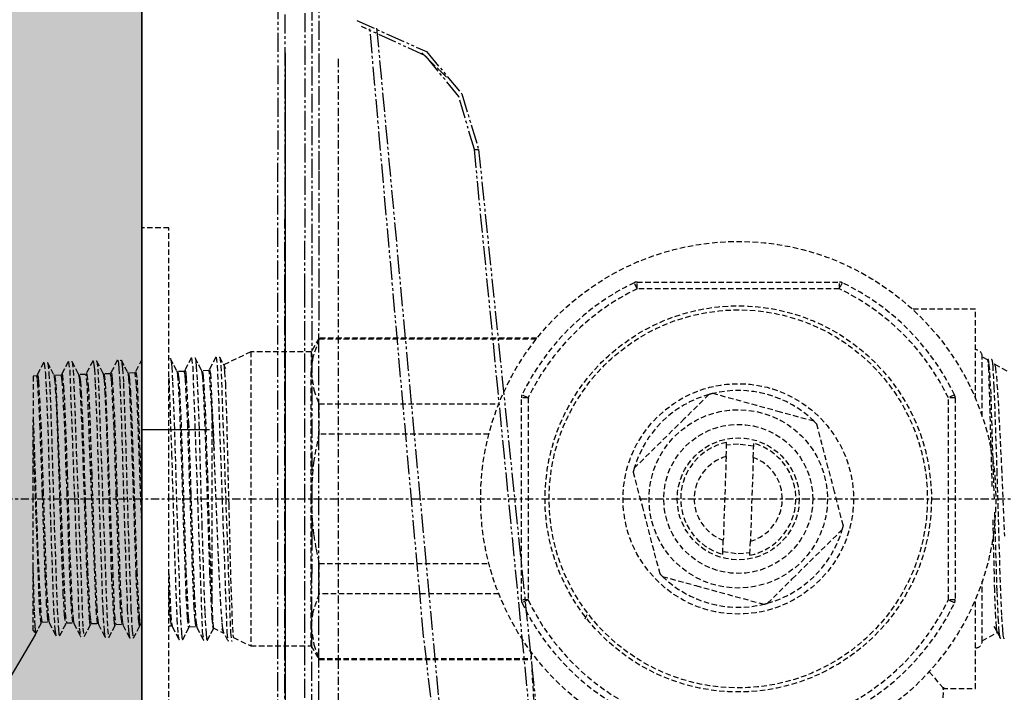
# Model space of a CAD drawing. Extents: x 3952 to 12313, y 4967 to 8115.
# Drawn here: x 8896 to 8969, y 5756 to 5805 of the extents above; entities that cross this region are included whole.
import ezdxf

# ---------------------------------------------------------------- set-up
doc = ezdxf.new("R2010")
doc.units = 0
doc.header["$LTSCALE"] = 0.2
doc.header["$MEASUREMENT"] = 0
for name, pattern in [('AI-Linetype-1174', [0.841022, 0.420511, -0.420511]), ('AI-Linetype-1192', [0.841022, 0.420511, -0.420511]), ('AI-Linetype-1256', [0.841022, 0.420511, -0.420511]), ('CENTER', [6, 3, -1, 1, -1]), ('DASHED', [3, 2, -1]), ('HIDDEN', [0.375, 0.25, -0.125]), ('PHANTOM', [12, 7, -1, 1, -1, 1, -1])]:
    doc.linetypes.add(name, pattern=pattern)
doc.layers.get('0').update_dxf_attribs({"linetype": 'CONTINUOUS'})
for name, color, linetype in [('1', 7, 'CONTINUOUS'), ('203', 7, 'CONTINUOUS'), ('Layer 1', 7, 'CONTINUOUS')]:
    doc.layers.add(name, color=color, linetype=linetype)
for name, color, linetype, lineweight in [('Dimension', 4, 'CONTINUOUS', 18), ('DINDING', 7, 'PHANTOM', 15), ('Hidden', 7, 'HIDDEN', 15)]:
    doc.layers.add(name, color=color, linetype=linetype, lineweight=lineweight)
doc.styles.add('style2', font='VNARIAL.TTF', dxfattribs={"height": 30})
doc.dimstyles.get("Standard").update_dxf_attribs({"dimtxt": 30, "dimasz": 25, "dimexe": 5, "dimexo": 5, "dimgap": 3, "dimtad": 1, "dimtoh": 1, "dimdec": 0, "dimzin": 0, "dimdsep": 46, "dimtxsty": 'style2', "dimcen": 0.09, "dimadec": 0, "dimazin": 0, "dimtfac": 1, "dimtdec": 0, "dimtofl": 0, "dimtmove": 0, "dimatfit": 3, "dimfxl": 1, "dimtolj": 1, "dimtzin": 0, "dimarcsym": 0})

msp = doc.modelspace()

# ---------------------------------------------------------------- hatches: boundary and pattern name
at = {"layer": 'Hidden'}
h = msp.add_hatch(color=7, dxfattribs=at)
h.dxf.hatch_style = 1
h.paths.add_polyline_path([(9626.116, 5594.826), (9626.116, 5584.826), (8895.072, 5584.826), (8895.072, 6315.826), (8905.072, 6315.826), (8905.072, 5594.826)])

# ---------------------------------------------------------------- linework, layer by layer
msp.add_line((8905.072, 6219.826), (8905.072, 5594.826))
at = {"color": 0, "linetype": 'ByBlock'}
msp.add_line((8897.219, 5759.798), (8881.937, 5733.983), dxfattribs=at)
at = {"layer": '1', "color": 7, "linetype": 'PHANTOM'}
for p, q in [((8905.072, 6321.468), (8905.072, 5594.826)), ((8917.654, 5849.728), (8917.627, 5799.729)), ((8918.153, 5841.093), (8918.129, 5794.02)), ((8915.638, 5827.172), (8915.613, 5785.697)), ((8917.113, 5785.059), (8917.132, 5817.394)), ((8915.109, 5766.82), (8915.131, 5808.286)), ((8920.938, 5805.124), (8926.07, 5802.836)), ((8926.007, 5802.524), (8921.286, 5804.678)), ((8925.859, 5759.685), (8921.892, 5804.59)), ((8922.4, 5804.562), (8927.671, 5747.447)), ((8925.723, 5802.745), (8927.037, 5801.46)), ((8926.07, 5802.836), (8928.685, 5799.718)), ((8928.455, 5799.531), (8926.007, 5802.524)), ((8927.037, 5801.46), (8927.335, 5801.179)), ((8927.335, 5801.179), (8927.555, 5800.936)), ((8917.627, 5799.729), (8917.609, 5767.404)), ((8928.685, 5799.718), (8929.917, 5795.618)), ((8929.606, 5795.613), (8928.455, 5799.531)), ((8929.606, 5795.613), (8929.606, 5795.613)), ((8929.606, 5795.613), (8929.607, 5795.612)), ((8935.123, 5739.32), (8929.606, 5795.613)), ((8929.607, 5795.612), (8929.607, 5795.612)), ((8929.607, 5795.612), (8929.608, 5795.611)), ((8929.608, 5795.611), (8929.61, 5795.611)), ((8929.61, 5795.611), (8929.611, 5795.61)), ((8929.611, 5795.61), (8929.613, 5795.61)), ((8929.613, 5795.61), (8929.615, 5795.61)), ((8929.615, 5795.61), (8929.618, 5795.609)), ((8929.618, 5795.609), (8929.62, 5795.609)), ((8929.62, 5795.609), (8929.623, 5795.609)), ((8929.623, 5795.609), (8929.626, 5795.609)), ((8929.626, 5795.609), (8929.63, 5795.608)), ((8929.63, 5795.608), (8929.634, 5795.608)), ((8929.634, 5795.608), (8929.638, 5795.608)), ((8929.638, 5795.608), (8929.642, 5795.608)), ((8929.642, 5795.608), (8929.646, 5795.608)), ((8929.646, 5795.608), (8929.651, 5795.608)), ((8929.651, 5795.608), (8929.656, 5795.608)), ((8929.656, 5795.608), (8929.661, 5795.608)), ((8929.661, 5795.608), (8929.667, 5795.608)), ((8929.667, 5795.608), (8929.673, 5795.608)), ((8929.673, 5795.608), (8929.679, 5795.608)), ((8929.679, 5795.608), (8929.685, 5795.608)), ((8929.685, 5795.608), (8929.691, 5795.608)), ((8929.691, 5795.608), (8929.698, 5795.608)), ((8929.698, 5795.608), (8929.705, 5795.608)), ((8929.705, 5795.608), (8929.712, 5795.608)), ((8929.712, 5795.608), (8929.72, 5795.608)), ((8929.72, 5795.608), (8929.727, 5795.609)), ((8929.727, 5795.609), (8929.735, 5795.609)), ((8929.735, 5795.609), (8929.743, 5795.609)), ((8929.743, 5795.609), (8929.751, 5795.609)), ((8929.751, 5795.609), (8929.76, 5795.61)), ((8929.76, 5795.61), (8929.768, 5795.61)), ((8929.768, 5795.61), (8929.777, 5795.61)), ((8929.777, 5795.61), (8929.786, 5795.611)), ((8929.786, 5795.611), (8929.795, 5795.611)), ((8929.795, 5795.611), (8929.804, 5795.612)), ((8929.804, 5795.612), (8929.814, 5795.612)), ((8929.814, 5795.612), (8929.824, 5795.613)), ((8929.824, 5795.613), (8929.833, 5795.613)), ((8929.833, 5795.613), (8929.843, 5795.614)), ((8929.843, 5795.614), (8929.853, 5795.614)), ((8929.853, 5795.614), (8929.864, 5795.615)), ((8929.864, 5795.615), (8929.874, 5795.615)), ((8929.874, 5795.615), (8929.884, 5795.616)), ((8929.884, 5795.616), (8929.895, 5795.616)), ((8929.895, 5795.616), (8929.906, 5795.617)), ((8929.906, 5795.617), (8929.917, 5795.618)), ((8929.917, 5795.618), (8937.292, 5724.026)), ((8918.129, 5794.02), (8918.114, 5763.583)), ((8915.613, 5785.697), (8915.589, 5744.257)), ((8917.094, 5752.747), (8917.113, 5785.059)), ((8917.609, 5767.404), (8917.591, 5735.102)), ((8915.073, 5702.828), (8915.109, 5766.82)), ((8918.114, 5763.583), (8918.098, 5733.168)), ((8932.769, 5702.784), (8925.859, 5759.685))]:
    msp.add_line(p, q, dxfattribs=at)
at = {"layer": '1', "color": 7, "linetype": 'Continuous'}
for p, q in [((8905.072, 5789.826), (8905.072, 5894.826)), ((8915.66, 5802.739), (8915.66, 5742.739)), ((8910.068, 5774.919), (8905.072, 5774.919))]:
    msp.add_line(p, q, dxfattribs=at)
at = {"layer": '1', "color": 7, "linetype": 'CENTER'}
for p, q in [((8919.557, 5802.294), (8919.557, 5669.801)), ((8878.149, 5769.826), (8987.984, 5769.826))]:
    msp.add_line(p, q, dxfattribs=at)
at = {"layer": '1', "color": 7, "linetype": 'DASHED'}
for p, q in [((8905.072, 5769.826), (8905.072, 5789.826)), ((8907.072, 5789.826), (8905.072, 5789.826)), ((8907.072, 5769.826), (8907.072, 5789.826)), ((8941.616, 5785.326), (8941.399, 5785.777)), ((8941.616, 5785.826), (8956.527, 5785.826)), ((8941.616, 5785.326), (8941.616, 5785.826)), ((8956.527, 5785.326), (8941.616, 5785.326)), ((8956.527, 5785.326), (8956.527, 5785.826)), ((8956.744, 5785.777), (8956.527, 5785.326)), ((8966.572, 5783.826), (8961.944, 5783.826)), ((8966.572, 5777.225), (8966.572, 5783.826)), ((8918.149, 5781.676), (8917.572, 5780.676)), ((8918.149, 5781.605), (8917.689, 5780.276)), ((8918.149, 5781.676), (8918.149, 5781.605)), ((8934.22, 5781.676), (8918.149, 5781.676)), ((8934.163, 5781.605), (8918.149, 5781.605)), ((8905.091, 5780.113), (8904.821, 5779.596)), ((8907.167, 5780.165), (8907.175, 5780.176)), ((8907.175, 5780.176), (8907.183, 5780.18)), ((8907.183, 5780.18), (8907.19, 5780.176)), ((8907.19, 5780.176), (8907.198, 5780.165)), ((8907.198, 5780.165), (8907.225, 5780.068)), ((8907.395, 5779.787), (8907.199, 5780.164)), ((8908.72, 5780.227), (8908.45, 5779.71)), ((8908.717, 5780.223), (8908.725, 5780.233)), ((8908.725, 5780.233), (8908.732, 5780.237)), ((8908.732, 5780.237), (8908.739, 5780.234)), ((8908.739, 5780.234), (8908.747, 5780.224)), ((8908.747, 5780.224), (8908.835, 5779.592)), ((8908.982, 5780.223), (8908.989, 5780.233)), ((8908.989, 5780.233), (8908.997, 5780.237)), ((8908.997, 5780.237), (8909.005, 5780.233)), ((8909.005, 5780.233), (8909.012, 5780.222)), ((8909.012, 5780.222), (8909.039, 5780.125)), ((8909.212, 5779.839), (8909.013, 5780.222)), ((8909.039, 5780.125), (8909.06, 5779.985)), ((8910.532, 5780.279), (8910.262, 5779.762)), ((8910.531, 5780.279), (8910.539, 5780.29)), ((8910.539, 5780.29), (8910.546, 5780.294)), ((8910.546, 5780.294), (8910.553, 5780.291)), ((8910.553, 5780.291), (8910.561, 5780.281)), ((8910.561, 5780.281), (8910.649, 5779.646)), ((8910.796, 5780.279), (8910.81, 5780.294)), ((8910.81, 5780.294), (8910.818, 5780.291)), ((8910.818, 5780.291), (8910.825, 5780.281)), ((8910.825, 5780.281), (8910.913, 5779.648)), ((8911.025, 5779.898), (8910.826, 5780.279)), ((8913.121, 5780.676), (8911.117, 5779.721)), ((8917.572, 5780.676), (8913.121, 5780.676)), ((8913.121, 5780.676), (8913.121, 5758.976)), ((8917.572, 5780.676), (8917.572, 5779.223)), ((8917.689, 5780.276), (8917.572, 5779.223)), ((8967.072, 5775.909), (8967.072, 5780.326)), ((8967.493, 5780.06), (8967.072, 5780.304)), ((8967.499, 5780.12), (8967.492, 5780.109)), ((8967.507, 5780.123), (8967.499, 5780.12)), ((8967.515, 5780.119), (8967.507, 5780.123)), ((8967.523, 5780.108), (8967.515, 5780.119)), ((8967.561, 5779.949), (8967.523, 5780.108)), ((8967.764, 5780.12), (8967.756, 5780.108)), ((8967.772, 5780.123), (8967.764, 5780.12)), ((8967.78, 5780.12), (8967.772, 5780.123)), ((8967.787, 5780.109), (8967.78, 5780.12)), ((8967.821, 5779.979), (8967.787, 5780.109)), ((8897.829, 5779.878), (8897.56, 5779.361)), ((8897.831, 5779.882), (8897.843, 5779.896)), ((8897.843, 5779.896), (8897.852, 5779.895)), ((8897.852, 5779.895), (8897.88, 5779.831)), ((8897.88, 5779.831), (8897.964, 5779.076)), ((8898.095, 5779.881), (8898.107, 5779.896)), ((8898.107, 5779.896), (8898.117, 5779.895)), ((8898.117, 5779.895), (8898.144, 5779.832)), ((8898.325, 5779.501), (8898.127, 5779.881)), ((8898.144, 5779.832), (8898.228, 5779.079)), ((8898.577, 5779.018), (8898.325, 5779.501)), ((8899.372, 5779.413), (8899.16, 5779.007)), ((8899.642, 5779.931), (8899.372, 5779.413)), ((8899.645, 5779.939), (8899.66, 5779.953)), ((8899.66, 5779.953), (8899.667, 5779.951)), ((8899.667, 5779.951), (8899.675, 5779.942)), ((8899.675, 5779.942), (8899.763, 5779.329)), ((8899.91, 5779.938), (8899.924, 5779.953)), ((8899.924, 5779.953), (8899.932, 5779.951)), ((8899.932, 5779.951), (8899.939, 5779.942)), ((8899.939, 5779.942), (8900.027, 5779.331)), ((8900.14, 5779.558), (8899.941, 5779.939)), ((8900.392, 5779.073), (8900.14, 5779.558)), ((8901.186, 5779.47), (8900.974, 5779.064)), ((8901.456, 5779.987), (8901.186, 5779.47)), ((8901.459, 5779.994), (8901.467, 5780.006)), ((8901.467, 5780.006), (8901.476, 5780.01)), ((8901.476, 5780.01), (8901.484, 5780.006)), ((8901.484, 5780.006), (8901.492, 5779.993)), ((8901.492, 5779.993), (8901.519, 5779.894)), ((8901.519, 5779.894), (8901.54, 5779.754)), ((8901.54, 5779.754), (8901.578, 5779.372)), ((8901.723, 5779.994), (8901.738, 5780.01)), ((8901.738, 5780.01), (8901.745, 5780.008)), ((8901.745, 5780.008), (8901.753, 5780)), ((8901.753, 5780), (8901.841, 5779.392)), ((8901.955, 5779.611), (8901.755, 5779.996)), ((8901.841, 5779.392), (8902.193, 5769.826)), ((8902.211, 5779.121), (8901.955, 5779.611)), ((8903.003, 5779.533), (8902.791, 5779.126)), ((8903.273, 5780.05), (8903.003, 5779.533)), ((8903.257, 5780.002), (8903.284, 5780.065)), ((8903.284, 5780.065), (8903.293, 5780.066)), ((8903.293, 5780.066), (8903.305, 5780.052)), ((8903.305, 5780.052), (8903.332, 5779.958)), ((8903.332, 5779.958), (8903.353, 5779.822)), ((8903.353, 5779.822), (8903.39, 5779.448)), ((8903.39, 5779.448), (8903.458, 5778.379)), ((8903.522, 5780.002), (8903.539, 5780.054)), ((8903.539, 5780.054), (8903.548, 5780.065)), ((8903.548, 5780.065), (8903.557, 5780.066)), ((8903.557, 5780.066), (8903.569, 5780.053)), ((8903.569, 5780.053), (8903.596, 5779.959)), ((8903.766, 5779.674), (8903.569, 5780.053)), ((8903.596, 5779.959), (8903.617, 5779.823)), ((8903.617, 5779.823), (8903.655, 5779.45)), ((8903.655, 5779.45), (8903.722, 5778.381)), ((8904.017, 5779.192), (8903.766, 5779.674)), ((8904.821, 5779.596), (8904.61, 5779.19)), ((8907.225, 5780.068), (8907.246, 5779.929)), ((8907.246, 5779.929), (8907.284, 5779.545)), ((8907.284, 5779.545), (8907.352, 5778.45)), ((8907.646, 5779.305), (8907.395, 5779.787)), ((8908.45, 5779.71), (8908.238, 5779.303)), ((8908.835, 5779.592), (8909.186, 5769.803)), ((8909.06, 5779.985), (8909.098, 5779.599)), ((8909.098, 5779.599), (8909.166, 5778.497)), ((8909.466, 5779.352), (8909.212, 5779.839)), ((8910.262, 5779.762), (8910.05, 5779.355)), ((8910.649, 5779.646), (8911.001, 5769.8)), ((8910.913, 5779.648), (8911.265, 5769.808)), ((8911.278, 5779.412), (8911.025, 5779.898)), ((8911.124, 5779.708), (8911.144, 5779.632)), ((8911.144, 5779.632), (8911.16, 5779.521)), ((8911.16, 5779.521), (8911.189, 5779.213)), ((8967.52, 5779.874), (8967.479, 5780.069)), ((8967.56, 5779.339), (8967.52, 5779.874)), ((8967.607, 5779.509), (8967.561, 5779.949)), ((8967.716, 5777.55), (8967.607, 5779.509)), ((8967.862, 5779.627), (8967.821, 5779.979)), ((8967.957, 5778.081), (8967.862, 5779.627)), ((8967.938, 5779.803), (8967.968, 5779.76)), ((8967.968, 5779.76), (8967.992, 5779.691)), ((8968.895, 5779.251), (8967.972, 5779.783)), ((8967.992, 5779.691), (8968.034, 5779.488)), ((8968.034, 5779.488), (8968.108, 5778.879)), ((8897.306, 5778.895), (8897.072, 5778.887)), ((8897.072, 5778.887), (8897.072, 5775.659)), ((8897.316, 5778.892), (8897.309, 5778.895)), ((8897.323, 5778.885), (8897.316, 5778.892)), ((8897.337, 5778.854), (8897.323, 5778.885)), ((8897.373, 5778.674), (8897.337, 5778.854)), ((8897.56, 5779.361), (8897.348, 5778.955)), ((8897.349, 5778.957), (8897.363, 5778.974)), ((8897.363, 5778.974), (8897.37, 5778.974)), ((8897.37, 5778.974), (8897.377, 5778.969)), ((8897.42, 5778.234), (8897.373, 5778.674)), ((8897.377, 5778.969), (8897.392, 5778.94)), ((8897.392, 5778.94), (8897.404, 5778.9)), ((8897.404, 5778.9), (8897.424, 5778.792)), ((8897.424, 5778.792), (8897.462, 5778.483)), ((8897.964, 5779.076), (8898.03, 5777.927)), ((8898.228, 5779.079), (8898.295, 5777.931)), ((8898.579, 5779.015), (8898.617, 5778.865)), ((8898.617, 5778.865), (8898.646, 5778.64)), ((8899.123, 5778.951), (8898.633, 5778.936)), ((8898.634, 5778.936), (8898.641, 5778.934)), ((8898.641, 5778.934), (8898.648, 5778.925)), ((8898.648, 5778.925), (8898.663, 5778.893)), ((8898.663, 5778.893), (8898.748, 5778.247)), ((8899.137, 5778.941), (8899.123, 5778.951)), ((8899.151, 5778.911), (8899.137, 5778.941)), ((8899.187, 5778.735), (8899.151, 5778.911)), ((8899.16, 5779.007), (8899.174, 5779.029)), ((8899.174, 5779.029), (8899.179, 5779.031)), ((8899.179, 5779.031), (8899.185, 5779.031)), ((8899.185, 5779.031), (8899.195, 5779.021)), ((8899.233, 5778.309), (8899.187, 5778.735)), ((8899.195, 5779.021), (8899.203, 5779.005)), ((8899.203, 5779.005), (8899.217, 5778.961)), ((8899.217, 5778.961), (8899.312, 5778.102)), ((8899.763, 5779.329), (8900.115, 5769.8)), ((8900.027, 5779.331), (8900.379, 5769.804)), ((8900.393, 5779.071), (8900.418, 5778.989)), ((8900.418, 5778.989), (8900.438, 5778.877)), ((8900.438, 5778.877), (8900.473, 5778.574)), ((8900.937, 5779.008), (8900.448, 5778.993)), ((8900.468, 5778.972), (8900.512, 5778.774)), ((8900.512, 5778.774), (8900.546, 5778.478)), ((8900.945, 5779.005), (8900.938, 5779.008)), ((8900.952, 5778.997), (8900.945, 5779.005)), ((8900.966, 5778.964), (8900.952, 5778.997)), ((8901.051, 5778.313), (8900.966, 5778.964)), ((8900.974, 5779.062), (8900.988, 5779.085)), ((8900.988, 5779.085), (8900.993, 5779.088)), ((8900.993, 5779.088), (8900.998, 5779.087)), ((8900.998, 5779.087), (8901.008, 5779.078)), ((8901.008, 5779.078), (8901.016, 5779.063)), ((8901.016, 5779.063), (8901.03, 5779.02)), ((8901.03, 5779.02), (8901.126, 5778.159)), ((8901.578, 5779.372), (8901.645, 5778.29)), ((8902.21, 5779.122), (8902.255, 5778.911)), ((8902.255, 5778.911), (8902.29, 5778.594)), ((8902.751, 5779.065), (8902.262, 5779.049)), ((8902.263, 5779.049), (8902.263, 5779.049)), ((8902.263, 5779.049), (8902.263, 5779.049)), ((8902.263, 5779.049), (8902.263, 5779.049)), ((8902.263, 5779.049), (8902.265, 5779.049)), ((8902.265, 5779.049), (8902.27, 5779.047)), ((8902.27, 5779.047), (8902.291, 5779.005)), ((8902.291, 5779.005), (8902.376, 5778.35)), ((8902.766, 5779.054), (8902.752, 5779.065)), ((8902.78, 5779.022), (8902.766, 5779.054)), ((8902.817, 5778.834), (8902.78, 5779.022)), ((8902.79, 5779.124), (8902.805, 5779.143)), ((8902.805, 5779.143), (8902.812, 5779.144)), ((8902.812, 5779.144), (8902.819, 5779.14)), ((8902.864, 5778.385), (8902.817, 5778.834)), ((8902.819, 5779.14), (8902.834, 5779.112)), ((8902.834, 5779.112), (8902.845, 5779.073)), ((8902.845, 5779.073), (8902.866, 5778.964)), ((8902.866, 5778.964), (8902.904, 5778.651)), ((8904.017, 5779.193), (8904.042, 5779.123)), ((8904.042, 5779.123), (8904.062, 5779.019)), ((8904.062, 5779.019), (8904.097, 5778.727)), ((8904.563, 5779.121), (8904.075, 5779.106)), ((8904.096, 5779.086), (8904.14, 5778.888)), ((8904.097, 5778.727), (8904.16, 5777.883)), ((8904.14, 5778.888), (8904.174, 5778.587)), ((8904.574, 5779.118), (8904.566, 5779.121)), ((8904.582, 5779.108), (8904.574, 5779.118)), ((8904.598, 5779.067), (8904.582, 5779.108)), ((8904.693, 5778.245), (8904.598, 5779.067)), ((8904.611, 5779.193), (8904.619, 5779.2)), ((8904.619, 5779.2), (8904.626, 5779.201)), ((8904.626, 5779.201), (8904.64, 5779.186)), ((8904.64, 5779.186), (8904.726, 5778.616)), ((8907.071, 5778.759), (8907.278, 5773.121)), ((8907.645, 5779.307), (8907.666, 5779.252)), ((8907.666, 5779.252), (8907.683, 5779.174)), ((8907.683, 5779.174), (8907.713, 5778.957)), ((8908.192, 5779.235), (8907.702, 5779.219)), ((8907.713, 5778.957), (8907.766, 5778.332)), ((8907.724, 5779.202), (8907.767, 5779.008)), ((8907.767, 5779.008), (8907.802, 5778.707)), ((8907.802, 5778.707), (8907.863, 5777.857)), ((8908.201, 5779.233), (8908.194, 5779.235)), ((8908.208, 5779.225), (8908.201, 5779.233)), ((8908.222, 5779.194), (8908.208, 5779.225)), ((8908.259, 5779.009), (8908.222, 5779.194)), ((8908.239, 5779.305), (8908.246, 5779.313)), ((8908.246, 5779.313), (8908.253, 5779.315)), ((8908.253, 5779.315), (8908.261, 5779.31)), ((8908.305, 5778.557), (8908.259, 5779.009)), ((8908.261, 5779.31), (8908.267, 5779.302)), ((8908.267, 5779.302), (8908.294, 5779.216)), ((8908.294, 5779.216), (8908.315, 5779.093)), ((8908.315, 5779.093), (8908.352, 5778.752)), ((8908.352, 5778.752), (8908.522, 5775.466)), ((8909.466, 5779.351), (8909.51, 5779.148)), ((8909.51, 5779.148), (8909.544, 5778.84)), ((8910.006, 5779.291), (8909.519, 5779.276)), ((8909.536, 5779.262), (8909.557, 5779.198)), ((8909.544, 5778.84), (8909.605, 5777.98)), ((8909.557, 5779.198), (8909.574, 5779.112)), ((8909.574, 5779.112), (8909.604, 5778.879)), ((8909.604, 5778.879), (8909.658, 5778.218)), ((8910.023, 5779.281), (8910.009, 5779.292)), ((8910.037, 5779.248), (8910.023, 5779.281)), ((8910.065, 5779.117), (8910.037, 5779.248)), ((8910.05, 5779.355), (8910.061, 5779.37)), ((8910.061, 5779.37), (8910.067, 5779.372)), ((8910.232, 5776.626), (8910.065, 5779.117)), ((8910.067, 5779.372), (8910.072, 5779.37)), ((8910.072, 5779.37), (8910.139, 5779.073)), ((8910.139, 5779.073), (8910.407, 5773.472)), ((8911.189, 5779.213), (8911.24, 5778.322)), ((8917.572, 5769.826), (8917.572, 5779.223)), ((8917.572, 5779.223), (8917.76, 5777.881)), ((8967.808, 5770.728), (8967.56, 5779.339)), ((8968.108, 5778.879), (8968.244, 5777.069)), ((8897.587, 5775.007), (8897.42, 5778.234)), ((8897.462, 5778.483), (8897.632, 5775.386)), ((8898.295, 5777.931), (8898.413, 5774.873)), ((8898.646, 5778.64), (8898.699, 5778.009)), ((8898.699, 5778.009), (8898.793, 5776.22)), ((8898.748, 5778.247), (8899.088, 5769.822)), ((8899.397, 5775.16), (8899.233, 5778.309)), ((8899.312, 5778.102), (8899.387, 5776.794)), ((8900.473, 5778.574), (8900.535, 5777.719)), ((8900.546, 5778.478), (8900.607, 5777.642)), ((8901.392, 5769.81), (8901.051, 5778.313)), ((8901.126, 5778.159), (8901.201, 5776.842)), ((8901.645, 5778.29), (8901.766, 5775.264)), ((8902.29, 5778.594), (8902.353, 5777.711)), ((8902.376, 5778.35), (8902.717, 5769.802)), ((8903.03, 5775.105), (8902.864, 5778.385)), ((8902.904, 5778.651), (8903.075, 5775.487)), ((8903.458, 5778.379), (8903.578, 5775.371)), ((8903.722, 5778.381), (8903.842, 5775.375)), ((8904.174, 5778.587), (8904.235, 5777.749)), ((8905.071, 5768.176), (8904.693, 5778.245)), ((8904.726, 5778.616), (8905.071, 5770.015)), ((8907.352, 5778.45), (8907.473, 5775.374)), ((8907.766, 5778.332), (8907.86, 5776.52)), ((8908.472, 5775.224), (8908.305, 5778.557)), ((8909.166, 5778.497), (8909.287, 5775.401)), ((8909.605, 5777.98), (8909.714, 5775.573)), ((8909.658, 5778.218), (8909.754, 5776.337)), ((8911.24, 5778.322), (8911.33, 5775.791)), ((8968.173, 5771.685), (8967.957, 5778.081)), ((8898.03, 5777.927), (8898.149, 5774.866)), ((8900.535, 5777.719), (8900.646, 5775.315)), ((8900.607, 5777.642), (8900.717, 5775.314)), ((8902.353, 5777.711), (8902.464, 5775.256)), ((8904.16, 5777.883), (8904.272, 5775.466)), ((8904.235, 5777.749), (8904.345, 5775.386)), ((8907.863, 5777.857), (8907.973, 5775.487)), ((8917.76, 5777.881), (8918.149, 5776.84)), ((8933.072, 5762.37), (8933.072, 5777.282)), ((8933.572, 5777.282), (8933.072, 5777.282)), ((8933.572, 5777.282), (8933.121, 5777.499)), ((8933.572, 5777.282), (8933.572, 5762.37)), ((8946.911, 5777.529), (8945.087, 5775.728)), ((8948.718, 5777.183), (8947.193, 5777.602)), ((8965.022, 5777.499), (8964.572, 5777.282)), ((8964.572, 5762.37), (8964.572, 5777.282)), ((8965.072, 5777.282), (8964.572, 5777.282)), ((8965.072, 5777.282), (8965.072, 5762.37)), ((8967.961, 5769.809), (8967.716, 5777.55)), ((8899.387, 5776.794), (8899.577, 5771.645)), ((8901.201, 5776.842), (8901.391, 5771.653)), ((8907.86, 5776.52), (8908.03, 5771.678)), ((8910.232, 5776.626), (8910.232, 5762.444)), ((8910.275, 5776.017), (8910.232, 5776.626)), ((8918.149, 5776.84), (8931.413, 5776.84)), ((8918.149, 5774.591), (8918.149, 5776.84)), ((8950.451, 5776.707), (8948.718, 5777.183)), ((8952.19, 5776.228), (8950.451, 5776.707)), ((8968.244, 5777.069), (8968.488, 5772.133)), ((8898.793, 5776.22), (8898.962, 5771.507)), ((8909.754, 5776.337), (8909.926, 5771.382)), ((8910.315, 5775.356), (8910.275, 5776.017)), ((8911.33, 5775.791), (8911.49, 5769.409)), ((8954.662, 5775.549), (8952.19, 5776.228)), ((8897.072, 5775.659), (8897.399, 5766.008)), ((8897.072, 5774.876), (8897.072, 5775.659)), ((8897.632, 5775.386), (8897.801, 5770.418)), ((8899.561, 5770.324), (8899.397, 5775.16)), ((8900.646, 5775.315), (8900.845, 5769.317)), ((8900.717, 5775.314), (8900.912, 5769.502)), ((8901.766, 5775.264), (8901.981, 5767.971)), ((8902.464, 5775.256), (8902.663, 5769.186)), ((8903.197, 5770.11), (8903.03, 5775.105)), ((8903.075, 5775.487), (8903.245, 5770.403)), ((8903.578, 5775.371), (8903.792, 5768.079)), ((8903.842, 5775.375), (8904.057, 5768.084)), ((8904.272, 5775.466), (8904.472, 5769.371)), ((8904.345, 5775.386), (8904.541, 5769.498)), ((8907.473, 5775.374), (8907.689, 5767.943)), ((8907.973, 5775.487), (8908.168, 5769.533)), ((8908.639, 5770.14), (8908.472, 5775.224)), ((8908.522, 5775.466), (8908.692, 5770.281)), ((8909.287, 5775.401), (8909.503, 5767.921)), ((8909.714, 5775.573), (8909.909, 5769.548)), ((8910.353, 5774.646), (8910.315, 5775.356)), ((8945.087, 5775.728), (8943.802, 5774.461)), ((8955.268, 5773.805), (8954.867, 5775.341)), ((8897.072, 5773.788), (8897.072, 5774.876)), ((8897.754, 5770.091), (8897.587, 5775.007)), ((8898.149, 5774.866), (8898.36, 5767.734)), ((8898.413, 5774.873), (8898.625, 5767.744)), ((8910.407, 5773.472), (8910.353, 5774.646)), ((8917.761, 5772.517), (8918.149, 5774.591)), ((8930.679, 5774.591), (8918.149, 5774.591)), ((8943.802, 5774.461), (8942.524, 5773.199)), ((8897.072, 5771.86), (8897.072, 5773.788)), ((8897.072, 5773.788), (8897.521, 5761.62)), ((8948.179, 5772.951), (8948.212, 5773.908)), ((8949.09, 5773.864), (8948.208, 5773.782)), ((8948.212, 5773.908), (8948.215, 5773.984)), ((8948.215, 5773.984), (8948.215, 5773.989)), ((8948.215, 5773.989), (8948.215, 5773.989)), ((8948.215, 5773.989), (8948.215, 5773.989)), ((8948.215, 5773.989), (8948.215, 5773.989)), ((8948.215, 5773.989), (8948.215, 5773.989)), ((8950.207, 5773.713), (8949.09, 5773.864)), ((8950.178, 5772.882), (8950.211, 5773.839)), ((8950.211, 5773.839), (8950.214, 5773.915)), ((8950.214, 5773.919), (8950.214, 5773.92)), ((8950.214, 5773.92), (8950.214, 5773.92)), ((8950.214, 5773.92), (8950.214, 5773.92)), ((8950.214, 5773.92), (8950.214, 5773.92)), ((8950.214, 5773.915), (8950.214, 5773.919)), ((8955.715, 5772.092), (8955.268, 5773.805)), ((8907.278, 5773.121), (8907.485, 5765.856)), ((8910.726, 5765.569), (8910.407, 5773.472)), ((8942.524, 5773.199), (8941.398, 5772.088)), ((8948.179, 5772.951), (8947.965, 5766.77)), ((8950.178, 5772.882), (8949.964, 5766.701)), ((8917.572, 5769.826), (8917.761, 5772.517)), ((8968.488, 5772.133), (8968.708, 5767.071)), ((8897.072, 5769.821), (8897.072, 5771.86)), ((8898.962, 5771.507), (8899.113, 5766.77)), ((8899.577, 5771.645), (8899.767, 5765.727)), ((8901.391, 5771.653), (8901.582, 5765.689)), ((8908.03, 5771.678), (8908.181, 5766.77)), ((8941.32, 5771.806), (8941.972, 5769.309)), ((8956.171, 5770.344), (8955.715, 5772.092)), ((8968.389, 5764.303), (8968.173, 5771.685)), ((8909.926, 5771.382), (8910.079, 5766.456)), ((8897.95, 5764.332), (8897.754, 5770.091)), ((8897.801, 5770.418), (8898.055, 5763.164)), ((8899.754, 5764.571), (8899.561, 5770.324)), ((8903.392, 5764.255), (8903.197, 5770.11)), ((8903.245, 5770.403), (8903.5, 5762.998)), ((8908.834, 5764.168), (8908.639, 5770.14)), ((8908.692, 5770.281), (8908.945, 5762.806)), ((8956.823, 5767.846), (8956.171, 5770.344)), ((8897.072, 5767.746), (8897.072, 5769.821)), ((8899.088, 5769.822), (8899.428, 5761.388)), ((8900.115, 5769.8), (8900.467, 5760.284)), ((8900.379, 5769.804), (8900.732, 5760.285)), ((8900.845, 5769.317), (8901.015, 5764.271)), ((8900.912, 5769.502), (8901.079, 5764.546)), ((8901.732, 5761.315), (8901.392, 5769.81)), ((8902.193, 5769.826), (8902.545, 5760.239)), ((8902.717, 5769.802), (8903.057, 5761.274)), ((8904.472, 5769.371), (8904.642, 5764.22)), ((8904.541, 5769.498), (8904.707, 5764.487)), ((8905.072, 5749.826), (8905.072, 5769.826)), ((8907.072, 5749.826), (8907.072, 5769.826)), ((8908.168, 5769.533), (8908.335, 5764.452)), ((8909.186, 5769.803), (8909.538, 5760.024)), ((8909.909, 5769.548), (8910.075, 5764.394)), ((8911.001, 5769.8), (8911.353, 5759.968)), ((8911.265, 5769.808), (8911.617, 5759.971)), ((8911.49, 5769.409), (8911.625, 5763.952)), ((8917.572, 5760.43), (8917.572, 5769.826)), ((8917.572, 5769.826), (8917.642, 5768.198)), ((8941.972, 5769.309), (8942.428, 5767.561)), ((8902.663, 5769.186), (8902.833, 5764.124)), ((8968.168, 5763.047), (8967.986, 5768.889)), ((8901.981, 5767.971), (8902.197, 5761.653)), ((8903.792, 5768.079), (8904.007, 5761.699)), ((8904.057, 5768.084), (8904.271, 5761.702)), ((8907.689, 5767.943), (8907.904, 5761.507)), ((8909.503, 5767.921), (8909.719, 5761.45)), ((8917.642, 5768.198), (8917.759, 5767.149)), ((8967.992, 5763.08), (8967.86, 5768.348)), ((8897.072, 5764.72), (8897.072, 5767.746)), ((8898.36, 5767.734), (8898.572, 5761.667)), ((8898.625, 5767.744), (8898.836, 5761.674)), ((8917.759, 5767.149), (8917.93, 5766.103)), ((8942.428, 5767.561), (8942.876, 5765.847)), ((8955.62, 5766.454), (8956.745, 5767.565)), ((8899.113, 5766.77), (8899.263, 5762.84)), ((8908.181, 5766.77), (8908.332, 5762.676)), ((8910.079, 5766.456), (8910.232, 5762.444)), ((8947.932, 5765.814), (8947.965, 5766.77)), ((8949.931, 5765.744), (8949.964, 5766.701)), ((8954.341, 5765.192), (8955.62, 5766.454)), ((8897.399, 5766.008), (8897.645, 5761.114)), ((8899.767, 5765.727), (8899.935, 5761.864)), ((8901.582, 5765.689), (8901.75, 5761.803)), ((8907.485, 5765.856), (8907.667, 5760.966)), ((8917.93, 5766.103), (8918.149, 5765.062)), ((8942.876, 5765.847), (8943.276, 5764.311)), ((8947.929, 5765.738), (8947.932, 5765.814)), ((8947.929, 5765.733), (8947.929, 5765.738)), ((8947.929, 5765.732), (8947.929, 5765.733)), ((8947.936, 5765.94), (8949.053, 5765.789)), ((8949.053, 5765.789), (8949.935, 5765.871)), ((8949.928, 5765.669), (8949.931, 5765.744)), ((8949.928, 5765.664), (8949.928, 5765.669)), ((8949.928, 5765.663), (8949.928, 5765.664)), ((8910.903, 5762.027), (8910.726, 5765.569)), ((8918.149, 5762.812), (8918.149, 5765.062)), ((8918.149, 5765.062), (8930.679, 5765.062)), ((8953.057, 5763.924), (8954.341, 5765.192)), ((8897.072, 5760.104), (8897.072, 5764.72)), ((8897.159, 5761.552), (8897.072, 5764.72)), ((8898.06, 5762.036), (8897.95, 5764.332)), ((8899.862, 5762.201), (8899.754, 5764.571)), ((8901.015, 5764.271), (8901.184, 5761.078)), ((8901.079, 5764.546), (8901.245, 5761.303)), ((8903.501, 5761.919), (8903.392, 5764.255)), ((8904.642, 5764.22), (8904.813, 5760.965)), ((8904.707, 5764.487), (8904.874, 5761.196)), ((8907.072, 5764.297), (8907.218, 5761.266)), ((8908.335, 5764.452), (8908.501, 5761.104)), ((8908.944, 5761.775), (8908.834, 5764.168)), ((8910.075, 5764.394), (8910.241, 5760.982)), ((8968.51, 5761.248), (8968.389, 5764.303)), ((8902.833, 5764.124), (8903.003, 5760.974)), ((8911.625, 5763.952), (8911.76, 5760.355)), ((8943.481, 5764.104), (8945.953, 5763.424)), ((8945.953, 5763.424), (8947.693, 5762.946)), ((8951.232, 5762.123), (8953.057, 5763.924)), ((8967.072, 5759.326), (8967.072, 5763.743)), ((8898.055, 5763.164), (8898.166, 5761.278)), ((8899.263, 5762.84), (8899.359, 5761.255)), ((8903.5, 5762.998), (8903.612, 5761.091)), ((8907.112, 5762.128), (8907.071, 5762.965)), ((8908.945, 5762.806), (8909.057, 5760.903)), ((8918.149, 5762.812), (8917.689, 5761.483)), ((8931.413, 5762.812), (8918.149, 5762.812)), ((8947.693, 5762.946), (8949.425, 5762.469)), ((8968.068, 5761.083), (8967.992, 5763.08)), ((8968.271, 5760.784), (8968.168, 5763.047)), ((8898.121, 5761.222), (8898.06, 5762.036)), ((8899.922, 5761.315), (8899.862, 5762.201)), ((8907.153, 5761.447), (8907.112, 5762.128)), ((8908.332, 5762.676), (8908.428, 5761.016)), ((8910.232, 5762.444), (8910.309, 5760.735)), ((8911.001, 5760.725), (8910.903, 5762.027)), ((8933.572, 5762.37), (8933.072, 5762.37)), ((8933.572, 5762.37), (8933.121, 5762.154)), ((8949.425, 5762.469), (8950.95, 5762.05)), ((8965.022, 5762.154), (8964.572, 5762.37)), ((8965.072, 5762.37), (8964.572, 5762.37)), ((8966.572, 5755.826), (8966.572, 5762.427)), ((8897.207, 5760.459), (8897.159, 5761.552)), ((8897.521, 5761.62), (8897.633, 5760.675)), ((8898.166, 5761.278), (8898.215, 5760.836)), ((8898.572, 5761.667), (8898.665, 5760.202)), ((8898.836, 5761.674), (8898.929, 5760.206)), ((8899.359, 5761.255), (8899.434, 5760.66)), ((8899.428, 5761.388), (8899.513, 5760.733)), ((8899.998, 5760.73), (8899.922, 5761.315)), ((8899.935, 5761.864), (8900.008, 5760.942)), ((8901.245, 5761.303), (8901.291, 5760.861)), ((8901.817, 5760.661), (8901.732, 5761.315)), ((8901.75, 5761.803), (8901.824, 5760.879)), ((8902.197, 5761.653), (8902.291, 5760.116)), ((8903.057, 5761.274), (8903.142, 5760.619)), ((8903.562, 5761.077), (8903.501, 5761.919)), ((8904.007, 5761.699), (8904.101, 5760.114)), ((8904.271, 5761.702), (8904.365, 5760.116)), ((8907.195, 5760.931), (8907.153, 5761.447)), ((8907.218, 5761.266), (8907.283, 5760.587)), ((8907.904, 5761.507), (8907.999, 5759.947)), ((8909.005, 5760.921), (8908.944, 5761.775)), ((8909.719, 5761.45), (8909.814, 5759.886)), ((8917.689, 5761.483), (8917.572, 5760.43)), ((8937.856, 5761.147), (8937.923, 5761.283)), ((8968.578, 5760.159), (8968.51, 5761.248)), ((8897.471, 5760.28), (8897.668, 5760.66)), ((8897.633, 5760.675), (8897.652, 5760.65)), ((8897.645, 5761.114), (8897.686, 5760.839)), ((8897.652, 5760.65), (8897.661, 5760.652)), ((8897.661, 5760.652), (8897.67, 5760.663)), ((8897.686, 5760.839), (8897.706, 5760.769)), ((8897.706, 5760.769), (8897.717, 5760.751)), ((8897.717, 5760.751), (8897.727, 5760.745)), ((8897.725, 5760.745), (8898.215, 5760.729)), ((8898.156, 5760.932), (8898.121, 5761.222)), ((8898.175, 5760.824), (8898.156, 5760.932)), ((8898.199, 5760.745), (8898.175, 5760.824)), ((8898.215, 5760.836), (8898.254, 5760.671)), ((8898.254, 5760.672), (8898.523, 5760.155)), ((8899.29, 5760.233), (8899.491, 5760.62)), ((8899.434, 5760.66), (8899.45, 5760.612)), ((8899.45, 5760.612), (8899.459, 5760.598)), ((8899.459, 5760.598), (8899.466, 5760.593)), ((8899.466, 5760.593), (8899.471, 5760.593)), ((8899.471, 5760.593), (8899.477, 5760.596)), ((8899.477, 5760.596), (8899.491, 5760.62)), ((8899.513, 5760.733), (8899.527, 5760.699)), ((8899.527, 5760.699), (8899.541, 5760.688)), ((8899.541, 5760.688), (8900.03, 5760.673)), ((8900.008, 5760.942), (8900.041, 5760.716)), ((8900.041, 5760.716), (8900.066, 5760.619)), ((8900.067, 5760.618), (8900.337, 5760.101)), ((8901.099, 5760.167), (8901.296, 5760.545)), ((8901.184, 5761.078), (8901.231, 5760.684)), ((8901.231, 5760.684), (8901.252, 5760.589)), ((8901.252, 5760.589), (8901.269, 5760.547)), ((8901.269, 5760.547), (8901.277, 5760.538)), ((8901.277, 5760.538), (8901.283, 5760.536)), ((8901.283, 5760.536), (8901.29, 5760.538)), ((8901.29, 5760.538), (8901.297, 5760.547)), ((8901.291, 5760.861), (8901.328, 5760.674)), ((8901.328, 5760.674), (8901.342, 5760.642)), ((8901.342, 5760.642), (8901.356, 5760.631)), ((8901.355, 5760.631), (8901.844, 5760.616)), ((8901.831, 5760.628), (8901.817, 5760.661)), ((8901.824, 5760.879), (8901.856, 5760.655)), ((8901.845, 5760.616), (8901.831, 5760.628)), ((8901.856, 5760.655), (8901.882, 5760.56)), ((8901.883, 5760.558), (8902.152, 5760.041)), ((8902.917, 5760.117), (8903.117, 5760.501)), ((8903.003, 5760.974), (8903.051, 5760.602)), ((8903.051, 5760.602), (8903.072, 5760.517)), ((8903.072, 5760.517), (8903.088, 5760.484)), ((8903.102, 5760.48), (8903.116, 5760.499)), ((8903.142, 5760.619), (8903.156, 5760.586)), ((8903.156, 5760.586), (8903.17, 5760.574)), ((8903.169, 5760.575), (8903.657, 5760.559)), ((8903.597, 5760.776), (8903.562, 5761.077)), ((8903.64, 5760.58), (8903.597, 5760.776)), ((8903.612, 5761.091), (8903.661, 5760.653)), ((8903.661, 5760.653), (8903.7, 5760.495)), ((8904.813, 5760.965), (8904.861, 5760.568)), ((8904.861, 5760.568), (8904.882, 5760.473)), ((8904.874, 5761.196), (8904.92, 5760.747)), ((8904.92, 5760.747), (8904.957, 5760.561)), ((8904.957, 5760.561), (8904.971, 5760.529)), ((8904.971, 5760.529), (8904.984, 5760.518)), ((8904.981, 5760.518), (8905.072, 5760.515)), ((8907.259, 5760.494), (8907.195, 5760.931)), ((8907.283, 5760.587), (8907.311, 5760.432)), ((8907.667, 5760.966), (8907.747, 5759.823)), ((8908.428, 5761.016), (8908.504, 5760.385)), ((8908.501, 5761.104), (8908.585, 5760.45)), ((8909.039, 5760.613), (8909.005, 5760.921)), ((8909.083, 5760.41), (8909.039, 5760.613)), ((8909.057, 5760.903), (8909.106, 5760.472)), ((8910.241, 5760.982), (8910.296, 5760.446)), ((8910.309, 5760.735), (8910.345, 5760.38)), ((8911.056, 5760.253), (8911.001, 5760.725)), ((8937.768, 5760.98), (8937.856, 5761.147)), ((8968.109, 5760.389), (8968.068, 5761.083)), ((8968.327, 5759.999), (8968.271, 5760.784)), ((8897.072, 5760.104), (8897.199, 5759.976)), ((8897.234, 5760.095), (8897.207, 5760.459)), ((8897.219, 5759.798), (8897.471, 5760.28)), ((8897.249, 5759.974), (8897.234, 5760.095)), ((8897.257, 5759.933), (8897.249, 5759.974)), ((8897.262, 5759.918), (8897.257, 5759.933)), ((8897.268, 5759.907), (8897.262, 5759.918)), ((8898.523, 5760.155), (8898.735, 5759.748)), ((8898.665, 5760.202), (8898.706, 5759.866)), ((8898.706, 5759.866), (8898.738, 5759.742)), ((8898.929, 5760.206), (8898.97, 5759.868)), ((8898.97, 5759.868), (8899.002, 5759.743)), ((8899.034, 5759.742), (8899.29, 5760.233)), ((8900.337, 5760.101), (8900.548, 5759.694)), ((8900.467, 5760.284), (8900.555, 5759.681)), ((8900.732, 5760.285), (8900.82, 5759.681)), ((8900.849, 5759.687), (8901.099, 5760.167)), ((8902.152, 5760.041), (8902.364, 5759.635)), ((8902.291, 5760.116), (8902.333, 5759.762)), ((8902.545, 5760.239), (8902.633, 5759.625)), ((8902.663, 5759.63), (8902.917, 5760.117)), ((8903.088, 5760.484), (8903.095, 5760.48)), ((8903.095, 5760.48), (8903.102, 5760.48)), ((8903.701, 5760.493), (8903.97, 5759.976)), ((8903.97, 5759.976), (8904.182, 5759.57)), ((8904.101, 5760.114), (8904.143, 5759.736)), ((8904.365, 5760.116), (8904.44, 5759.586)), ((8904.477, 5759.572), (8904.73, 5760.057)), ((8904.73, 5760.057), (8904.928, 5760.438)), ((8904.882, 5760.473), (8904.898, 5760.432)), ((8904.898, 5760.432), (8904.906, 5760.425)), ((8904.906, 5760.425), (8904.913, 5760.423)), ((8904.913, 5760.423), (8904.921, 5760.427)), ((8904.921, 5760.427), (8904.927, 5760.435)), ((8907.072, 5760.453), (8907.284, 5760.446)), ((8907.311, 5760.432), (8907.333, 5760.374)), ((8907.332, 5760.376), (8907.602, 5759.859)), ((8907.602, 5759.859), (8907.813, 5759.452)), ((8907.747, 5759.823), (8907.782, 5759.559)), ((8907.999, 5759.947), (8908.041, 5759.59)), ((8908.105, 5759.457), (8908.36, 5759.948)), ((8908.36, 5759.948), (8908.561, 5760.334)), ((8908.504, 5760.385), (8908.522, 5760.328)), ((8908.522, 5760.328), (8908.536, 5760.31)), ((8908.536, 5760.31), (8908.541, 5760.309)), ((8908.541, 5760.309), (8908.547, 5760.312)), ((8908.547, 5760.312), (8908.561, 5760.334)), ((8908.585, 5760.45), (8908.598, 5760.416)), ((8908.598, 5760.416), (8908.606, 5760.407)), ((8908.606, 5760.407), (8908.612, 5760.404)), ((8908.61, 5760.404), (8909.101, 5760.389)), ((8909.106, 5760.472), (8909.128, 5760.367)), ((8909.128, 5760.367), (8909.145, 5760.322)), ((8909.144, 5760.323), (8909.414, 5759.805)), ((8909.414, 5759.805), (8909.626, 5759.399)), ((8909.538, 5760.024), (8909.626, 5759.398)), ((8909.814, 5759.886), (8909.856, 5759.53)), ((8909.919, 5759.402), (8910.172, 5759.887)), ((8910.172, 5759.887), (8910.371, 5760.268)), ((8910.296, 5760.446), (8910.324, 5760.306)), ((8910.324, 5760.306), (8910.34, 5760.265)), ((8910.334, 5760.305), (8911.131, 5759.925)), ((8910.34, 5760.265), (8910.352, 5760.253)), ((8910.345, 5760.38), (8910.361, 5760.308)), ((8910.352, 5760.253), (8910.363, 5760.256)), ((8910.361, 5760.308), (8910.368, 5760.292)), ((8910.363, 5760.256), (8910.372, 5760.269)), ((8910.368, 5760.292), (8910.374, 5760.286)), ((8910.956, 5760.271), (8911.225, 5759.754)), ((8911.125, 5759.946), (8911.056, 5760.253)), ((8911.353, 5759.968), (8911.441, 5759.341)), ((8911.617, 5759.971), (8911.705, 5759.342)), ((8911.76, 5760.355), (8911.804, 5759.789)), ((8911.804, 5759.789), (8911.829, 5759.628)), ((8917.572, 5758.976), (8917.572, 5760.43)), ((8917.572, 5760.43), (8917.76, 5759.089)), ((8967.072, 5759.349), (8968.236, 5760.021)), ((8967.931, 5760.439), (8968.193, 5759.938)), ((8968.133, 5760.146), (8968.109, 5760.389)), ((8968.146, 5760.057), (8968.133, 5760.146)), ((8968.163, 5759.995), (8968.146, 5760.057)), ((8968.193, 5759.938), (8968.398, 5759.544)), ((8968.358, 5759.722), (8968.327, 5759.999)), ((8968.614, 5759.781), (8968.578, 5760.159)), ((8968.636, 5759.642), (8968.614, 5759.781)), ((8898.738, 5759.742), (8898.746, 5759.731)), ((8898.746, 5759.731), (8898.754, 5759.727)), ((8898.754, 5759.727), (8898.762, 5759.731)), ((8898.762, 5759.731), (8898.77, 5759.744)), ((8899.002, 5759.743), (8899.01, 5759.731)), ((8899.01, 5759.731), (8899.018, 5759.727)), ((8899.018, 5759.727), (8899.027, 5759.731)), ((8899.027, 5759.731), (8899.035, 5759.744)), ((8900.555, 5759.681), (8900.563, 5759.672)), ((8900.563, 5759.672), (8900.57, 5759.671)), ((8900.57, 5759.671), (8900.585, 5759.687)), ((8900.82, 5759.681), (8900.827, 5759.672)), ((8900.827, 5759.672), (8900.834, 5759.671)), ((8900.834, 5759.671), (8900.849, 5759.687)), ((8902.333, 5759.762), (8902.366, 5759.631)), ((8902.366, 5759.631), (8902.374, 5759.618)), ((8902.374, 5759.618), (8902.382, 5759.614)), ((8902.382, 5759.614), (8902.39, 5759.618)), ((8902.39, 5759.618), (8902.399, 5759.63)), ((8902.633, 5759.625), (8902.641, 5759.616)), ((8902.641, 5759.616), (8902.648, 5759.614)), ((8902.648, 5759.614), (8902.663, 5759.629)), ((8904.143, 5759.736), (8904.175, 5759.585)), ((8904.175, 5759.585), (8904.189, 5759.561)), ((8904.189, 5759.561), (8904.196, 5759.557)), ((8904.196, 5759.557), (8904.202, 5759.559)), ((8904.202, 5759.559), (8904.212, 5759.571)), ((8904.44, 5759.586), (8904.453, 5759.561)), ((8904.453, 5759.561), (8904.46, 5759.557)), ((8904.46, 5759.557), (8904.467, 5759.559)), ((8904.467, 5759.559), (8904.476, 5759.57)), ((8907.782, 5759.559), (8907.81, 5759.458)), ((8907.81, 5759.458), (8907.819, 5759.446)), ((8907.819, 5759.446), (8907.826, 5759.444)), ((8907.826, 5759.444), (8907.833, 5759.448)), ((8907.833, 5759.448), (8907.848, 5759.475)), ((8908.041, 5759.59), (8908.074, 5759.459)), ((8908.074, 5759.459), (8908.084, 5759.446)), ((8908.084, 5759.446), (8908.091, 5759.444)), ((8908.091, 5759.444), (8908.098, 5759.448)), ((8908.098, 5759.448), (8908.112, 5759.474)), ((8909.626, 5759.398), (8909.633, 5759.389)), ((8909.633, 5759.389), (8909.641, 5759.387)), ((8909.641, 5759.387), (8909.655, 5759.403)), ((8909.856, 5759.53), (8909.889, 5759.401)), ((8909.889, 5759.401), (8909.897, 5759.39)), ((8909.897, 5759.39), (8909.904, 5759.387)), ((8909.904, 5759.387), (8909.912, 5759.391)), ((8909.912, 5759.391), (8909.92, 5759.402)), ((8911.225, 5759.754), (8911.437, 5759.348)), ((8911.441, 5759.341), (8911.448, 5759.332)), ((8911.448, 5759.332), (8911.455, 5759.33)), ((8911.455, 5759.33), (8911.47, 5759.347)), ((8911.705, 5759.342), (8911.712, 5759.333)), ((8911.712, 5759.333), (8911.72, 5759.33)), ((8911.72, 5759.33), (8911.734, 5759.346)), ((8911.829, 5759.628), (8911.84, 5759.594)), ((8911.831, 5759.591), (8913.121, 5758.976)), ((8911.84, 5759.594), (8911.849, 5759.582)), ((8917.76, 5759.089), (8918.149, 5758.048)), ((8968.376, 5759.618), (8968.358, 5759.722)), ((8968.399, 5759.543), (8968.376, 5759.618)), ((8968.407, 5759.532), (8968.399, 5759.543)), ((8968.414, 5759.529), (8968.407, 5759.532)), ((8968.422, 5759.533), (8968.414, 5759.529)), ((8968.43, 5759.544), (8968.422, 5759.533)), ((8968.663, 5759.544), (8968.636, 5759.642)), ((8968.671, 5759.533), (8968.663, 5759.544)), ((8968.679, 5759.529), (8968.671, 5759.533)), ((8968.687, 5759.533), (8968.679, 5759.529)), ((8968.695, 5759.544), (8968.687, 5759.533)), ((8913.121, 5758.976), (8917.572, 5758.976)), ((8917.572, 5758.976), (8918.149, 5757.976)), ((8933.786, 5758.426), (8934.117, 5752.142)), ((8918.149, 5758.048), (8933.805, 5758.048)), ((8918.149, 5757.976), (8918.149, 5758.048)), ((8918.149, 5757.976), (8933.809, 5757.976)), ((8963.151, 5757.068), (8964.15, 5755.907)), ((8964.027, 5752.142), (8964.225, 5755.922)), ((8964.133, 5755.826), (8966.572, 5755.826)), ((8964.15, 5755.907), (8964.216, 5755.831)), ((8964.216, 5755.831), (8964.22, 5755.826)), ((8964.22, 5755.826), (8964.22, 5755.826)), ((8964.22, 5755.826), (8964.22, 5755.826)), ((8964.22, 5755.826), (8964.22, 5755.826)), ((8964.22, 5755.826), (8964.22, 5755.826)), ((8964.22, 5755.826), (8964.22, 5755.826)), ((8964.22, 5755.826), (8964.22, 5755.826))]:
    msp.add_line(p, q, dxfattribs=at)
for radius in [19, 14.25, 13.95, 8.5, 6.583, 5.5, 4.5]:
    msp.add_circle((8949.072, 5769.826), radius, dxfattribs=at)
for centre, radius, start, end in [((8949.072, 5769.826), 17.7, 115.68867, 154.31133), ((8949.072, 5769.826), 17.2, 115.68867, 154.31133), ((8941.616, 5785.326), 0.5, 90, 115.68867), ((8956.527, 5785.326), 0.5, 64.31133, 90), ((8949.072, 5769.826), 17.2, 25.68867, 64.31133), ((8949.072, 5769.826), 17.7, 25.68867, 64.31133), ((8966.572, 5780.326), 0.5, 0, 90), ((8933.572, 5777.282), 0.5, 154.31133, 180), ((8949.072, 5769.826), 8, 105.66952, 163.57956), ((8949.072, 5769.826), 8, 103.57956, 105.66952), ((8949.072, 5769.826), 8, 45.66952, 103.57956), ((8964.572, 5777.282), 0.5, 0, 25.68867), ((8949.072, 5769.826), 8, 43.57956, 45.66952), ((8949.072, 5769.826), 4.25, 101.62706, 254.40914), ((8949.072, 5769.826), 4.25, 281.62706, 74.40914), ((8949.072, 5769.826), 3.25, 105.93831, 250.09789), ((8949.072, 5769.826), 3.25, 285.93831, 70.09789), ((8949.072, 5769.826), 8, 163.57956, 165.66952), ((8949.072, 5769.826), 8, 343.57956, 345.66952), ((8949.072, 5769.826), 8, 285.66952, 343.57956), ((8949.072, 5769.826), 8, 223.57956, 225.66952), ((8949.072, 5769.826), 8, 225.66952, 283.57956), ((8933.572, 5762.37), 0.5, 180, 205.68867), ((8949.072, 5769.826), 17.7, 205.68867, 244.31133), ((8949.072, 5769.826), 17.2, 205.68867, 244.31133), ((8949.072, 5769.826), 8, 283.57956, 285.66952), ((8949.072, 5769.826), 17.2, 295.68867, 334.31133), ((8949.072, 5769.826), 17.7, 295.68867, 334.31133), ((8964.572, 5762.37), 0.5, 334.31133, 0), ((8966.572, 5759.326), 0.5, 270, 0)]:
    msp.add_arc(centre, radius, start, end, dxfattribs=at)
at = {"layer": '203', "color": 7, "linetype": 'Continuous'}
for p, q in [((8905.071, 5894.825), (8905.071, 5774.919)), ((8905.072, 5789.826), (8905.071, 5894.825))]:
    msp.add_line(p, q, dxfattribs=at)
at = {"layer": 'DINDING'}
msp.add_line((8905.072, 6069.958), (8905.072, 5594.826), dxfattribs=at)
at = {"layer": 'Hidden', "color": 7}
msp.add_lwpolyline([(8905.072, 5584.826), (8895.072, 5584.826), (8895.072, 6315.826), (8905.072, 6315.826), (8905.072, 5594.826)], dxfattribs=at)
at = {"layer": 'Layer 1', "color": 7, "lineweight": 25}
for points in [[(8905.072, 5696.917), (8905.072, 5732.645), (8905.072, 5770.519), (8905.072, 5808.441), (8905.072, 5846.399), (8905.072, 5884.394), (8905.072, 5922.419), (8905.072, 5958.099), (8905.072, 5993.791), (8905.072, 5998.549), (8905.072, 6008.064), (8905.072, 6017.591), (8905.072, 6022.355), (8905.072, 6022.646)], [(8905.072, 5759.336), (8905.072, 5842.914)], [(8905.072, 5759.336), (8905.072, 5748.512)]]:
    msp.add_lwpolyline(points, dxfattribs=at)
at = {"layer": 'Layer 1', "color": 7, "linetype": 'AI-Linetype-1256', "lineweight": 20}
msp.add_lwpolyline([(8905.072, 5806.38), (8905.072, 5791.444)], dxfattribs=at)
at = {"layer": 'Layer 1', "color": 7, "linetype": 'AI-Linetype-1192', "lineweight": 20}
msp.add_lwpolyline([(8905.072, 5763.419), (8905.072, 5783.999)], dxfattribs=at)
at = {"layer": 'Layer 1', "color": 7, "linetype": 'AI-Linetype-1174', "lineweight": 20}
msp.add_lwpolyline([(8905.072, 5748.142), (8905.072, 5763.419)], dxfattribs=at)

# ---------------------------------------------------------------- leaders
at = {"layer": 'Dimension', "color": 7}
msp.add_leader([(8897.219, 5759.798), (8847.413, 5675.665), (8738.867, 5675.665)], dimstyle='Standard', override={"dimgap": 10, "dimtad": 0}, dxfattribs=at)

doc.saveas('drawing.dxf')
